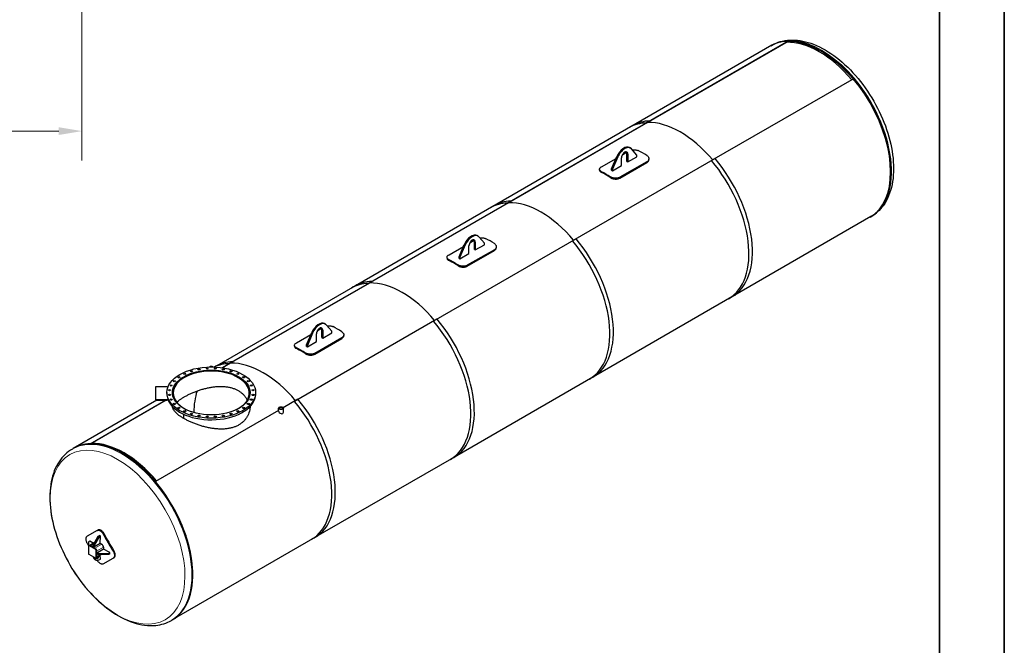
# Model space of a CAD drawing. Units: millimetres. Extents: x 0 to 12600, y 0 to 8910.
# Drawn here: x 9405 to 12600, y 1332 to 3363 of the extents above; entities that cross this region are included whole.
import ezdxf

# ---------------------------------------------------------------- set-up
doc = ezdxf.new("R2010")
doc.units = ezdxf.units.MM
doc.header["$LTSCALE"] = 30
doc.layers.get('0').update_dxf_attribs({"lineweight": 18})
doc.layers.add('Bemaßung (ISO)', color=1, linetype='Continuous', lineweight=5, true_color=0xff0000)
doc.layers.add('Tangential', color=7, linetype='Continuous', lineweight=9, true_color=0xbfbfbf)
for name, color, linetype, lineweight in [('Rahmen (ISO)', 7, 'Continuous', 35), ('Sichtbar (ISO)', 7, 'Continuous', 25), ('Sichtbar schmal (ISO)', 7, 'Continuous', 25)]:
    doc.layers.add(name, color=color, linetype=linetype, lineweight=lineweight)
doc.styles.add('Bemaßung_gerundet', font='tahoma.ttf')
doc.dimstyles.new('Dehoust_gerundet', dxfattribs={"dimscale": 30, "dimtxt": 3.5, "dimasz": 2.5, "dimexe": 3.175, "dimexo": 0.8, "dimgap": 0.8, "dimtad": 1, "dimtoh": 1, "dimdec": 0, "dimlfac": 0.1, "dimrnd": 1e-08, "dimzin": 12, "dimtxsty": 'Bemaßung_gerundet', "dimcen": 0.09, "dimdle": 10, "dimclrd": 1, "dimclre": 1, "dimclrt": 256, "dimadec": 1, "dimazin": 3, "dimtfac": 1, "dimtmove": 0, "dimatfit": 3, "dimfxl": 1, "dimtolj": 1, "dimtzin": 0, "dimlwd": -1, "dimlwe": -1, "dimarcsym": 0})

# ---------------------------------------------------------------- blocks, each defined once
blk = doc.blocks.new('Ränder Dehoust Standardrahmen')
at = {"layer": 'Rahmen (ISO)'}
for p, q in [((420, 0), (420, 297)), ((413, 290), (413, 7))]:
    blk.add_line(p, q, dxfattribs=at)
blk = doc.blocks.new('*D18')
at = {"layer": 'Bemaßung (ISO)', "color": 1, "transparency": 16777216}
for p, q in [((1077.9, 4181.1), (1077.9, 2905.7)), ((9607, 4181.1), (9607, 2905.7)), ((1152.9, 3001), (9532, 3001))]:
    blk.add_line(p, q, dxfattribs=at)
for points in [[(1152.9, 3013.5), (1152.9, 2988.5), (1077.9, 3001)], [(9532, 3013.5), (9532, 2988.5), (9607, 3001)]]:
    blk.add_solid(points, dxfattribs=at)
at = {"layer": 'Defpoints', "color": 0, "transparency": 16777216}
for p in [(1077.9, 4205.1), (9607, 4205.1), (9607, 3001)]:
    blk.add_point(p, dxfattribs=at)
at = {"layer": 'Bemaßung (ISO)', "color": 22, "true_color": 0xc13f00, "transparency": 16777216, "insert": (5342.4, 3164.5), "char_height": 105, "attachment_point": 2, "style": 'Bemaßung_gerundet'}
blk.add_mtext('\\A1;\\fTahoma|b0|i0;\\LBehälterlänge = 8530mm', dxfattribs=at)

msp = doc.modelspace()

# ---------------------------------------------------------------- linework, layer by layer
at = {"layer": 'Sichtbar (ISO)'}
for p, q in [((11438.4, 3027.6), (11900.8, 3294.6)), ((11898.4, 3291.8), (11438.8, 3026.5)), ((11846.2, 3279.6), (11383.7, 3012.6)), ((11843.4, 3278), (11846.3, 3279.7)), ((12112.7, 3172.2), (11650.3, 2905.2)), ((11395.1, 3019.1), (10932.6, 2752.1)), ((10987.3, 2767.1), (11449.7, 3034.1)), ((11450.1, 3033), (10987.6, 2766)), ((11438.8, 3026.5), (11438.4, 3027.6)), ((11450.1, 3033), (11449.7, 3034.1)), ((11384.4, 2947.5), (11387.3, 2945.9)), ((11407.9, 2922.8), (11390.7, 2943)), ((11661.6, 2911.8), (11199.2, 2644.8)), ((11293.3, 2885.5), (11340.4, 2912.6)), ((11325.8, 2878.7), (11343, 2918.7)), ((11345.8, 2917.1), (11328.7, 2877.1)), ((11358.1, 2889.2), (11358.1, 2914.6)), ((11361, 2924.5), (11374.7, 2932.4)), ((11375.6, 2902.6), (11375.6, 2928)), ((11378.5, 2926.4), (11378.5, 2900.9)), ((11378.5, 2900.9), (11407.9, 2917.9)), ((11407.9, 2917.9), (11407.9, 2922.8)), ((11446.8, 2908.8), (11446.8, 2911.4)), ((11286.9, 2874.5), (11286.9, 2877.1)), ((11325.8, 2873.8), (11325.8, 2878.7)), ((11325.8, 2878.7), (11328.7, 2877.1)), ((11328.7, 2872.2), (11358.1, 2889.2)), ((11328.7, 2877.1), (11328.7, 2872.2)), ((11440.4, 2901.8), (11352.7, 2851.2)), ((11352.7, 2848.5), (11440.4, 2899.1)), ((11375.6, 2902.6), (11378.5, 2900.9)), ((11325.8, 2873.8), (11328.7, 2872.2)), ((10943.9, 2758.7), (10481.5, 2491.7)), ((10536.1, 2506.7), (10998.6, 2773.6)), ((10999, 2772.6), (10536.5, 2505.6)), ((10987.6, 2766), (10987.3, 2767.1)), ((10999, 2772.6), (10998.6, 2773.6)), ((12167.4, 2723.3), (11704.9, 2456.3)), ((12164.6, 2721.6), (12167.5, 2723.3)), ((10889.5, 2661.8), (10892.3, 2660.1)), ((10912.9, 2637), (10895.7, 2657.2)), ((11210.5, 2651.3), (10748, 2384.3)), ((10798.3, 2599.7), (10845.4, 2626.8)), ((10830.9, 2592.9), (10848, 2632.9)), ((10850.8, 2631.3), (10833.7, 2591.3)), ((10863.1, 2603.4), (10863.1, 2628.9)), ((10866, 2638.7), (10879.7, 2646.7)), ((10880.6, 2616.8), (10880.6, 2642.3)), ((10883.5, 2640.6), (10883.5, 2615.1)), ((10883.5, 2615.1), (10912.9, 2632.1)), ((10912.9, 2632.1), (10912.9, 2637)), ((10951.9, 2623), (10951.9, 2625.6)), ((10791.9, 2588.7), (10791.9, 2591.3)), ((10830.9, 2588), (10830.9, 2592.9)), ((10830.9, 2592.9), (10833.7, 2591.3)), ((10830.9, 2588), (10833.7, 2586.4)), ((10833.7, 2586.4), (10863.1, 2603.4)), ((10833.7, 2591.3), (10833.7, 2586.4)), ((10945.4, 2616), (10857.7, 2565.4)), ((10857.7, 2562.8), (10945.4, 2613.4)), ((10880.6, 2616.8), (10883.5, 2615.1)), ((10492.8, 2498.2), (10037.2, 2235.2)), ((10085, 2246.2), (10547.4, 2513.2)), ((10547.8, 2512.1), (10085.4, 2245.1)), ((10536.5, 2505.6), (10536.1, 2506.7)), ((10547.8, 2512.1), (10547.4, 2513.2)), ((11716.3, 2462.8), (11253.8, 2195.8)), ((10759.3, 2390.8), (10296.9, 2123.8)), ((10394.5, 2376), (10397.3, 2374.4)), ((10417.9, 2351.3), (10400.8, 2371.5)), ((10303.4, 2313.9), (10350.4, 2341.1)), ((10335.9, 2307.2), (10353, 2347.2)), ((10355.9, 2345.5), (10338.7, 2305.5)), ((10368.1, 2317.6), (10368.1, 2343.1)), ((10371, 2353), (10384.7, 2360.9)), ((10385.7, 2331), (10385.7, 2356.5)), ((10388.5, 2354.8), (10388.5, 2329.4)), ((10388.5, 2329.4), (10417.9, 2346.4)), ((10417.9, 2346.4), (10417.9, 2351.3)), ((10456.9, 2337.2), (10456.9, 2339.9)), ((10296.9, 2302.9), (10296.9, 2305.6)), ((10335.9, 2302.3), (10335.9, 2307.2)), ((10335.9, 2307.2), (10338.7, 2305.5)), ((10335.9, 2302.3), (10338.7, 2300.6)), ((10338.7, 2300.6), (10368.1, 2317.6)), ((10338.7, 2305.5), (10338.7, 2300.6)), ((10450.4, 2330.2), (10362.8, 2279.6)), ((10362.8, 2277), (10450.4, 2327.6)), ((10385.7, 2331), (10388.5, 2329.4)), ((10041.7, 2237.7), (10037.2, 2235.2)), ((10062, 2232.9), (10096.3, 2252.7)), ((10096.7, 2251.6), (10063.8, 2232.6)), ((10085.4, 2245.1), (10085, 2246.2)), ((10096.7, 2251.6), (10096.3, 2252.7)), ((11265.1, 2202.3), (10802.7, 1935.3)), ((9846.9, 2172.3), (9882.9, 2172.3)), ((9846.9, 2128.4), (9846.9, 2172.3)), ((9882.9, 2172.3), (9886.3, 2170.3)), ((9882.9, 2152.3), (9882.9, 2150.3)), ((10170.9, 2152.3), (10170.9, 2147)), ((9849.9, 2127.1), (9579.2, 1970.8)), ((9633.8, 1985.7), (9878.7, 2127.1)), ((9880.9, 2127.1), (9636.2, 1985.8)), ((9846.9, 2128.4), (9846.9, 2127.1)), ((9882.9, 2128.4), (9846.9, 2128.4)), ((9846.9, 2127.1), (9882.9, 2127.1)), ((9886.9, 2130.7), (9882.9, 2128.4)), ((9882.9, 2127.1), (9886.9, 2129.4)), ((9882.9, 2128.4), (9882.9, 2127.1)), ((9886.9, 2130.7), (9886.9, 2129.4)), ((10308.2, 2130.4), (10260.7, 2103)), ((10245.3, 2094), (9845.8, 1863.4)), ((9937.7, 2068.2), (9937.7, 2081.8)), ((9937.9, 2068.1), (9937.9, 2081.7)), ((9939.1, 2100.1), (9939.4, 2100.2)), ((9939.3, 2100), (9939.6, 2100.1)), ((9939.4, 2100.1), (9939.4, 2100.2)), ((10245.3, 2092.6), (10245.3, 2101.6)), ((10261.1, 2088.5), (10261.1, 2101.6)), ((9579.2, 1970.8), (9576.2, 1969)), ((10814, 1941.9), (10351.5, 1674.9)), ((9656.5, 1704.6), (9624.5, 1686.1)), ((9658.8, 1705.9), (9656.5, 1704.6)), ((9633.1, 1670.1), (9629.1, 1667.9)), ((9629.1, 1667.9), (9629.1, 1657.1)), ((9648.4, 1665.4), (9632.4, 1656.2)), ((9644.2, 1663), (9633.1, 1670.1)), ((9643.3, 1656.5), (9660.2, 1685.8)), ((9663.1, 1684.2), (9646.1, 1654.8)), ((9646.1, 1651.6), (9665.9, 1663)), ((9660.2, 1685.8), (9664.2, 1688.1)), ((9663.1, 1684.2), (9660.2, 1685.8)), ((9667, 1686.5), (9663.1, 1684.2)), ((9667, 1686.5), (9664.2, 1688.1)), ((9665.9, 1663), (9667, 1686.5)), ((9665.9, 1663), (9671.6, 1659.7)), ((10362.9, 1681.4), (9900.4, 1414.4)), ((9628.1, 1655.6), (9628.1, 1629.5)), ((9629.5, 1657.4), (9628.8, 1656.9)), ((9653.2, 1644.2), (9630.5, 1657.3)), ((9634.8, 1654.8), (9648.9, 1646.7)), ((9646.1, 1654.8), (9643.3, 1656.5)), ((9643.3, 1653.2), (9643.3, 1656.5)), ((9646.1, 1651.6), (9643.3, 1653.2)), ((9646.1, 1654.8), (9646.1, 1651.6)), ((9654.6, 1641.8), (9654.6, 1615.6)), ((9654.6, 1636.9), (9654.6, 1620.5)), ((9677.2, 1643.4), (9657.4, 1632)), ((9657.4, 1632), (9660.2, 1630.3)), ((9657.4, 1628.7), (9657.4, 1632)), ((9660.2, 1630.3), (9694.2, 1630.3)), ((9660.2, 1627.1), (9660.2, 1630.3)), ((9677.2, 1649.9), (9677.2, 1643.4)), ((9698.1, 1632.6), (9677.2, 1643.4)), ((9694.2, 1630.3), (9698.1, 1632.6)), ((9694.2, 1627.1), (9694.2, 1630.3)), ((9698.1, 1629.3), (9694.2, 1627.1)), ((9698.1, 1629.3), (9698.1, 1632.6)), ((9629.3, 1627.4), (9651.9, 1614.3)), ((9651.9, 1609.3), (9649.1, 1611)), ((9654.2, 1614.7), (9653.4, 1614.3)), ((9670.6, 1627.1), (9654.6, 1617.8)), ((9660.2, 1627.1), (9657.4, 1628.7)), ((9694.2, 1627.1), (9660.2, 1627.1)), ((9667, 1611.4), (9666.3, 1624.6)), ((9676.5, 1596), (9708.5, 1614.5)), ((9710.8, 1615.8), (9708.5, 1614.5)), ((9900.4, 1414.4), (9897.4, 1412.7))]:
    msp.add_line(p, q, dxfattribs=at)
for centre, major_axis, ratio, start_param, end_param in [((12004, 2999.8), (-160.6, 278.2), 0.57735, 3.141593, 6.283185), ((12006.8, 3001.4), (-160.6, 278.2), 0.57735, 5.98313, 6.283185), ((11999.7, 2997.3), (-160, 277.1), 0.57735, 5.013605, 5.98313), ((11999.7, 2997.3), (-160, 277.1), 0.57735, 5.013605, 5.98313), ((12004, 2999.8), (-160, 277.1), 0.57735, 5.013605, 5.98313), ((12006.8, 3001.4), (160.6, -278.2), 0.57735, 0, 1.870852), ((11544.3, 2734.4), (-160.6, 278.2), 0.57735, 5.98313, 6.283185), ((11555.7, 2741), (-160.6, 278.2), 0.57735, 5.98313, 6.283185), ((11548.6, 2736.9), (-160, 277.1), 0.57735, 5.013605, 5.98313), ((11548.6, 2736.9), (-160, 277.1), 0.57735, 5.013605, 5.98313), ((11365.4, 2914.6), (19, 32.9), 0.57735, 0, 1.774527), ((11368.3, 2913), (19, 32.9), 0.57735, 6.079454, 8.057713), ((11368.3, 2920.5), (7.2, 12.5), 0.57735, 5.497787, 8.63938), ((11365.4, 2922.1), (7.2, 12.5), 0.57735, 5.497787, 6.085481), ((11426.3, 2666.3), (161.6, -279.9), 0.57735, 2.294274, 2.418115), ((11555.7, 2741), (160.6, -278.2), 0.57735, 0, 1.870852), ((11544.3, 2734.4), (160.6, -278.2), 0.57735, 0, 1.870852), ((11307.5, 2597.7), (-161.6, 279.9), 0.57735, 5.435866, 5.559708), ((11307.5, 2597.7), (160, -277.1), 0.57735, 2.293654, 2.418735), ((11093.2, 2474), (-160.6, 278.2), 0.57735, 5.98313, 6.283185), ((11104.5, 2480.5), (-160.6, 278.2), 0.57735, 5.98313, 6.283185), ((11097.4, 2476.4), (-160, 277.1), 0.57735, 5.013605, 5.98313), ((11097.4, 2476.4), (-160, 277.1), 0.57735, 5.013605, 5.98313), ((10870.5, 2628.9), (19, 32.9), 0.57735, 0, 1.774527), ((10873.3, 2627.2), (19, 32.9), 0.57735, 6.079454, 8.057713), ((10931.3, 2380.5), (161.6, -279.9), 0.57735, 2.294274, 2.418115), ((10873.3, 2634.7), (7.2, 12.5), 0.57735, 5.497787, 8.63938), ((10870.5, 2636.4), (7.2, 12.5), 0.57735, 5.497787, 6.085481), ((11093.2, 2474), (160.6, -278.2), 0.57735, 0, 1.870852), ((11104.5, 2480.5), (160.6, -278.2), 0.57735, 0, 1.870852), ((10812.5, 2311.9), (-161.6, 279.9), 0.57735, 5.435866, 5.559708), ((10812.5, 2311.9), (160, -277.1), 0.57735, 2.293654, 2.418735), ((10642.1, 2213.5), (-160.6, 278.2), 0.57735, 5.98313, 6.283185), ((10653.4, 2220), (-160.6, 278.2), 0.57735, 5.98313, 6.283185), ((10646.3, 2216), (-160, 277.1), 0.57735, 5.013605, 5.98313), ((10646.3, 2216), (-160, 277.1), 0.57735, 5.013605, 5.98313), ((10375.5, 2343.1), (19, 32.9), 0.57735, 0, 1.774527), ((10378.3, 2341.5), (19, 32.9), 0.57735, 6.079454, 8.057713), ((10436.3, 2094.7), (161.6, -279.9), 0.57735, 2.294274, 2.418115), ((10642.1, 2213.5), (160.6, -278.2), 0.57735, 0, 1.870852), ((10653.4, 2220), (160.6, -278.2), 0.57735, 0, 1.870852), ((10378.3, 2349), (7.2, 12.5), 0.57735, 5.497787, 8.63938), ((10375.5, 2350.6), (7.2, 12.5), 0.57735, 5.497787, 6.085481), ((10317.5, 2026.1), (-161.6, 279.9), 0.57735, 5.435866, 5.559708), ((10317.5, 2026.1), (160, -277.1), 0.57735, 2.293654, 2.418735), ((10026.9, 2232.3), (-7.9, 0), 0.57735, 3.874845, 5.549933), ((10190.9, 1953), (-160.6, 278.2), 0.57735, 5.98313, 6.237372), ((10202.3, 1959.6), (-160.6, 278.2), 0.57735, 5.98313, 6.283185), ((10195.2, 1955.5), (-160, 277.1), 0.57735, 5.013605, 5.98313), ((10195.2, 1955.5), (-160, 277.1), 0.57735, 5.013605, 5.98313), ((10026.9, 2150.6), (-123.6, 0), 0.57735, 2.134421, 7.067774), ((10026.9, 2150.6), (126, 0), 0.57735, 0.011224, 3.130369), ((10026.9, 2232.3), (6.06, 0), 0.57735, 1.093141, 2.048451), ((10026.9, 2150.3), (-144, 0), 0.57735, 0, 0.237951), ((10026.9, 2147), (-144, 0), 0.57735, 0.218313, 3.141593), ((10195.2, 1955.5), (-159, 275.4), 0.57735, 0.48031, 0.77788), ((10195.2, 1955.5), (159, -275.4), 0.57735, 3.621903, 3.919473), ((10190.9, 1953), (160.6, -278.2), 0.57735, 0, 1.870852), ((10202.3, 1959.6), (160.6, -278.2), 0.57735, 0, 1.870852), ((10026.9, 2150.6), (-123.6, 0), 0.57735, 0.786207, 1.007172), ((10253.2, 2090.5), (-7.14, 4.72), 0.715997, 0.441831, 3.583423), ((9739.8, 1692.6), (160.6, -278.2), 0.57735, 0, 3.141593), ((9739.8, 1692.6), (-160.6, 278.2), 0.57735, 5.98313, 6.283185), ((9744, 1695), (-160, 277.1), 0.57735, 5.013605, 5.98313), ((9744, 1695), (-160, 277.1), 0.57735, 5.013605, 5.98313), ((9739.8, 1692.6), (160.6, -278.2), 0.57735, 0, 1.870852), ((10147.8, 1928.2), (-320.7, 555.6), 0.816497, 1.520892, 1.6207), ((10095.8, 1898.1), (-322.4, 558.3), 0.816497, 1.521141, 1.533109), ((10147.8, 1928.2), (322.4, -558.3), 0.816497, 4.662734, 4.762044), ((9630.5, 1655.6), (-1, 1.73), 0.57735, 5.497787, 6.283185), ((9653.2, 1642.6), (-1, 1.73), 0.57735, 3.926991, 5.497787), ((9671.6, 1653.2), (4, -6.93), 0.57735, 0.785398, 2.356194), ((9663.1, 1635.2), (-14, -24.3), 0.57735, 5.722223, 6.283185), ((9665.9, 1633.6), (-14, -24.3), 0.57735, 5.722223, 7.123211), ((9658.3, 1620.4), (-3.5, -6.06), 0.57735, 6.110102, 8.565927), ((9653.2, 1616.4), (1, -1.73), 0.57735, 0, 0.785398), ((9655.5, 1622), (3.5, 6.06), 0.57735, 3.751135, 4.797005), ((10095.8, 1898.1), (-322.4, 558.3), 0.816497, 1.619557, 1.620452)]:
    msp.add_ellipse(centre, major_axis=major_axis, ratio=ratio, start_param=start_param, end_param=end_param, dxfattribs=at)
for centre, major_axis in [((10026.9, 2152.3), (144, 0)), ((10026.9, 2152.3), (126, 0)), ((9940.6, 2213), (-3.6, 0)), ((9962.8, 2221.5), (-3.6, 0)), ((9987.4, 2227.4), (-3.6, 0)), ((10013.6, 2230.4), (-3.6, 0)), ((10040.2, 2230.4), (-3.6, 0)), ((10066.4, 2227.4), (-3.6, 0)), ((10091, 2221.5), (-3.6, 0)), ((10113.2, 2213), (-3.6, 0)), ((9896.7, 2175.1), (-3.6, 0)), ((9906.9, 2189.3), (-3.6, 0)), ((9921.8, 2202.1), (-3.6, 0)), ((10132, 2202.1), (-3.6, 0)), ((10146.8, 2189.3), (-3.6, 0)), ((10157, 2175.1), (-3.6, 0)), ((9891.5, 2160), (3.6, 0)), ((9891.5, 2144.6), (3.6, 0)), ((10162.2, 2160), (-3.6, 0)), ((10162.2, 2144.6), (-3.6, 0)), ((9896.7, 2129.5), (3.6, 0)), ((9906.9, 2115.3), (3.6, 0)), ((10146.8, 2115.3), (3.6, 0)), ((10157, 2129.5), (3.6, 0)), ((9921.8, 2102.5), (3.6, 0)), ((9940.6, 2091.6), (3.6, 0)), ((9962.8, 2083), (3.6, 0)), ((9987.4, 2077.1), (3.6, 0)), ((10066.4, 2077.1), (3.6, 0)), ((10091, 2083), (3.6, 0)), ((10113.2, 2091.6), (3.6, 0)), ((10132, 2102.5), (3.6, 0)), ((10253.2, 2101.6), (-7.9, 0)), ((10253.2, 2101.6), (-6.06, 0)), ((10013.6, 2074.1), (3.6, 0)), ((10040.2, 2074.1), (3.6, 0))]:
    msp.add_ellipse(centre, major_axis=major_axis, ratio=0.57735, dxfattribs=at)
for points, knots in [([(11846.3, 3279.7), (11863.5, 3289.6), (11883.2, 3295.2), (11925.8, 3297.7), (11948.8, 3294.1), (11997.1, 3277.6), (12022.3, 3264), (12071.5, 3228.5), (12095.3, 3206.4), (12139.2, 3156.1), (12159.1, 3128), (12193.3, 3068.7), (12207.5, 3037.4), (12228.8, 2974.6), (12235.9, 2943.1), (12242, 2882.5), (12241, 2853.6), (12230.4, 2801.4), (12220.8, 2778.1), (12196.1, 2744.3), (12182.8, 2732.2), (12167.5, 2723.3)], [0.785398, 0.785398, 0.785398, 0.785398, 1.067289, 1.067289, 1.369335, 1.369335, 1.696808, 1.696808, 2.028738, 2.028738, 2.358773, 2.358773, 2.687899, 2.687899, 3.017957, 3.017957, 3.349895, 3.349895, 3.677067, 3.677067, 3.926991, 3.926991, 3.926991, 3.926991]), ([(11393.2, 2940.1), (11394.3, 2940.2), (11395.4, 2940.4), (11397.9, 2940.5), (11399.3, 2940.5), (11402.2, 2940.4), (11403.6, 2940.3), (11406.3, 2939.8), (11407.6, 2939.5), (11410, 2938.8), (11411.1, 2938.3), (11412.1, 2937.8)], [36.517455, 36.517455, 36.517455, 36.517455, 37.336702, 37.336702, 38.376743, 38.376743, 39.416785, 39.416785, 40.456826, 40.456826, 41.496868, 41.496868, 41.496868, 41.496868]), ([(11440.4, 2921.5), (11441.4, 2920.8), (11442.3, 2920.1), (11443.9, 2918.6), (11444.6, 2917.7), (11445.7, 2916), (11446.2, 2915), (11446.7, 2913.2), (11446.8, 2912.3), (11446.8, 2910.5), (11446.7, 2909.6), (11446.1, 2907.8), (11445.7, 2906.9), (11444.6, 2905.2), (11443.9, 2904.4), (11442.3, 2903), (11441.4, 2902.3), (11440.4, 2901.8)], [8.290342, 8.290342, 8.290342, 8.290342, 9.330383, 9.330383, 10.370425, 10.370425, 11.410466, 11.410466, 12.450508, 12.450508, 13.486815, 13.486815, 14.523122, 14.523122, 15.559429, 15.559429, 16.595736, 16.595736, 16.595736, 16.595736]), ([(11440.4, 2899.1), (11441.4, 2899.7), (11442.3, 2900.4), (11443.9, 2901.8), (11444.6, 2902.6), (11445.7, 2904.3), (11446.1, 2905.2), (11446.7, 2907), (11446.8, 2907.9), (11446.8, 2908.8), (11446.8, 2908.8), (11446.8, 2908.8)], [16.596172, 16.596172, 16.596172, 16.596172, 17.632488, 17.632488, 18.668804, 18.668804, 19.70512, 19.70512, 20.741435, 20.741435, 20.7459, 20.7459, 20.7459, 20.7459]), ([(11293.3, 2869.2), (11292.3, 2869.7), (11291.4, 2870.3), (11289.8, 2871.5), (11289.1, 2872.1), (11288, 2873.5), (11287.6, 2874.2), (11287, 2875.7), (11286.9, 2876.4), (11286.9, 2877.8), (11287, 2878.6), (11287.6, 2880), (11288, 2880.8), (11289.1, 2882.2), (11289.8, 2882.9), (11291.4, 2884.3), (11292.3, 2884.9), (11293.3, 2885.5)], [24.886078, 24.886078, 24.886078, 24.886078, 25.92612, 25.92612, 26.966161, 26.966161, 28.006203, 28.006203, 29.046244, 29.046244, 30.082551, 30.082551, 31.118858, 31.118858, 32.155165, 32.155165, 33.191472, 33.191472, 33.191472, 33.191472]), ([(11286.9, 2874.5), (11286.9, 2873.8), (11287, 2873), (11287.6, 2871.6), (11288, 2870.9), (11289.1, 2869.5), (11289.8, 2868.9), (11291.4, 2867.7), (11292.3, 2867.1), (11293.3, 2866.6)], [37.342074, 37.342074, 37.342074, 37.342074, 38.377734, 38.377734, 39.41786, 39.41786, 40.457985, 40.457985, 41.498111, 41.498111, 41.498111, 41.498111]), ([(11352.7, 2851.2), (11351.7, 2850.6), (11350.6, 2850.1), (11348.2, 2849.2), (11346.9, 2848.8), (11344.2, 2848.3), (11342.8, 2848.1), (11340, 2848), (11338.5, 2848), (11335.8, 2848.2), (11334.3, 2848.3), (11331.5, 2848.9), (11330.1, 2849.2), (11327.4, 2850), (11326.1, 2850.5), (11323.7, 2851.6), (11322.6, 2852.3), (11321.6, 2852.9)], [16.595736, 16.595736, 16.595736, 16.595736, 17.633142, 17.633142, 18.670548, 18.670548, 19.707954, 19.707954, 20.74536, 20.74536, 21.784303, 21.784303, 22.823246, 22.823246, 23.862188, 23.862188, 24.901131, 24.901131, 24.901131, 24.901131]), ([(11321.6, 2850.3), (11322.6, 2849.6), (11323.7, 2849), (11326.1, 2847.9), (11327.4, 2847.4), (11330.1, 2846.6), (11331.5, 2846.2), (11334.4, 2845.7), (11335.8, 2845.5), (11338.6, 2845.4), (11340, 2845.3), (11342.8, 2845.5), (11344.2, 2845.7), (11346.9, 2846.2), (11348.2, 2846.6), (11350.6, 2847.4), (11351.7, 2848), (11352.7, 2848.5)], [8.290407, 8.290407, 8.290407, 8.290407, 9.330533, 9.330533, 10.370658, 10.370658, 11.410784, 11.410784, 12.450909, 12.450909, 13.487225, 13.487225, 14.523541, 14.523541, 15.559856, 15.559856, 16.596172, 16.596172, 16.596172, 16.596172]), ([(10898.2, 2654.3), (10899.4, 2654.5), (10900.5, 2654.6), (10902.9, 2654.7), (10904.4, 2654.8), (10907.2, 2654.6), (10908.6, 2654.5), (10911.3, 2654), (10912.6, 2653.7), (10915.1, 2653), (10916.2, 2652.5), (10917.1, 2652)], [36.517455, 36.517455, 36.517455, 36.517455, 37.336702, 37.336702, 38.376743, 38.376743, 39.416785, 39.416785, 40.456826, 40.456826, 41.496868, 41.496868, 41.496868, 41.496868]), ([(10945.4, 2635.7), (10946.4, 2635.1), (10947.3, 2634.4), (10948.9, 2632.8), (10949.6, 2631.9), (10950.8, 2630.2), (10951.2, 2629.3), (10951.7, 2627.4), (10951.9, 2626.5), (10951.9, 2624.7), (10951.7, 2623.8), (10951.2, 2622), (10950.7, 2621.1), (10949.6, 2619.5), (10948.9, 2618.7), (10947.3, 2617.2), (10946.4, 2616.6), (10945.4, 2616)], [8.290342, 8.290342, 8.290342, 8.290342, 9.330383, 9.330383, 10.370425, 10.370425, 11.410466, 11.410466, 12.450508, 12.450508, 13.486815, 13.486815, 14.523122, 14.523122, 15.559429, 15.559429, 16.595736, 16.595736, 16.595736, 16.595736]), ([(10945.4, 2613.4), (10946.4, 2613.9), (10947.3, 2614.6), (10948.9, 2616), (10949.6, 2616.8), (10950.7, 2618.5), (10951.2, 2619.4), (10951.7, 2621.2), (10951.9, 2622.1), (10951.9, 2623), (10951.9, 2623), (10951.9, 2623)], [16.596172, 16.596172, 16.596172, 16.596172, 17.632488, 17.632488, 18.668804, 18.668804, 19.70512, 19.70512, 20.741435, 20.741435, 20.7459, 20.7459, 20.7459, 20.7459]), ([(10798.3, 2583.4), (10797.4, 2583.9), (10796.4, 2584.5), (10794.8, 2585.7), (10794.1, 2586.4), (10793, 2587.7), (10792.6, 2588.5), (10792, 2589.9), (10791.9, 2590.6), (10791.9, 2592), (10792, 2592.8), (10792.6, 2594.3), (10793, 2595), (10794.1, 2596.5), (10794.8, 2597.2), (10796.4, 2598.5), (10797.4, 2599.1), (10798.3, 2599.7)], [24.886078, 24.886078, 24.886078, 24.886078, 25.92612, 25.92612, 26.966161, 26.966161, 28.006203, 28.006203, 29.046244, 29.046244, 30.082551, 30.082551, 31.118858, 31.118858, 32.155165, 32.155165, 33.191472, 33.191472, 33.191472, 33.191472]), ([(10791.9, 2588.7), (10791.9, 2588), (10792, 2587.3), (10792.6, 2585.8), (10793, 2585.1), (10794.1, 2583.7), (10794.8, 2583.1), (10796.4, 2581.9), (10797.4, 2581.3), (10798.3, 2580.8)], [37.342074, 37.342074, 37.342074, 37.342074, 38.377734, 38.377734, 39.41786, 39.41786, 40.457985, 40.457985, 41.498111, 41.498111, 41.498111, 41.498111]), ([(10857.7, 2565.4), (10856.8, 2564.8), (10855.7, 2564.3), (10853.3, 2563.4), (10852, 2563.1), (10849.2, 2562.5), (10847.8, 2562.4), (10845, 2562.2), (10843.6, 2562.2), (10840.8, 2562.4), (10839.4, 2562.6), (10836.5, 2563.1), (10835.1, 2563.4), (10832.4, 2564.3), (10831.1, 2564.8), (10828.7, 2565.9), (10827.6, 2566.5), (10826.6, 2567.1)], [16.595736, 16.595736, 16.595736, 16.595736, 17.633142, 17.633142, 18.670548, 18.670548, 19.707954, 19.707954, 20.74536, 20.74536, 21.784303, 21.784303, 22.823246, 22.823246, 23.862188, 23.862188, 24.901131, 24.901131, 24.901131, 24.901131]), ([(10826.6, 2564.5), (10827.6, 2563.9), (10828.7, 2563.3), (10831.1, 2562.1), (10832.4, 2561.6), (10835.1, 2560.8), (10836.5, 2560.5), (10839.4, 2559.9), (10840.8, 2559.8), (10843.6, 2559.6), (10845, 2559.6), (10847.8, 2559.7), (10849.3, 2559.9), (10852, 2560.4), (10853.3, 2560.8), (10855.7, 2561.7), (10856.8, 2562.2), (10857.7, 2562.8)], [8.290407, 8.290407, 8.290407, 8.290407, 9.330533, 9.330533, 10.370658, 10.370658, 11.410784, 11.410784, 12.450909, 12.450909, 13.487225, 13.487225, 14.523541, 14.523541, 15.559856, 15.559856, 16.596172, 16.596172, 16.596172, 16.596172]), ([(10403.3, 2368.5), (10404.4, 2368.7), (10405.5, 2368.8), (10408, 2369), (10409.4, 2369), (10412.2, 2368.9), (10413.7, 2368.7), (10416.4, 2368.3), (10417.7, 2368), (10420.1, 2367.2), (10421.2, 2366.8), (10422.2, 2366.3)], [36.517455, 36.517455, 36.517455, 36.517455, 37.336702, 37.336702, 38.376743, 38.376743, 39.416785, 39.416785, 40.456826, 40.456826, 41.496868, 41.496868, 41.496868, 41.496868]), ([(10450.4, 2349.9), (10451.4, 2349.3), (10452.3, 2348.6), (10454, 2347), (10454.7, 2346.2), (10455.8, 2344.4), (10456.2, 2343.5), (10456.8, 2341.6), (10456.9, 2340.7), (10456.9, 2339), (10456.8, 2338), (10456.2, 2336.3), (10455.8, 2335.4), (10454.7, 2333.7), (10454, 2332.9), (10452.3, 2331.5), (10451.4, 2330.8), (10450.4, 2330.2)], [8.290342, 8.290342, 8.290342, 8.290342, 9.330383, 9.330383, 10.370425, 10.370425, 11.410466, 11.410466, 12.450508, 12.450508, 13.486815, 13.486815, 14.523122, 14.523122, 15.559429, 15.559429, 16.595736, 16.595736, 16.595736, 16.595736]), ([(10450.4, 2327.6), (10451.4, 2328.2), (10452.3, 2328.8), (10454, 2330.3), (10454.7, 2331.1), (10455.8, 2332.7), (10456.2, 2333.6), (10456.8, 2335.4), (10456.9, 2336.3), (10456.9, 2337.2), (10456.9, 2337.2), (10456.9, 2337.2)], [16.596172, 16.596172, 16.596172, 16.596172, 17.632488, 17.632488, 18.668804, 18.668804, 19.70512, 19.70512, 20.741435, 20.741435, 20.7459, 20.7459, 20.7459, 20.7459]), ([(10303.4, 2297.7), (10302.4, 2298.2), (10301.5, 2298.7), (10299.9, 2299.9), (10299.2, 2300.6), (10298, 2302), (10297.6, 2302.7), (10297.1, 2304.1), (10296.9, 2304.9), (10296.9, 2306.3), (10297.1, 2307), (10297.6, 2308.5), (10298, 2309.2), (10299.2, 2310.7), (10299.9, 2311.4), (10301.5, 2312.7), (10302.4, 2313.3), (10303.4, 2313.9)], [24.886078, 24.886078, 24.886078, 24.886078, 25.92612, 25.92612, 26.966161, 26.966161, 28.006203, 28.006203, 29.046244, 29.046244, 30.082551, 30.082551, 31.118858, 31.118858, 32.155165, 32.155165, 33.191472, 33.191472, 33.191472, 33.191472]), ([(10296.9, 2302.9), (10296.9, 2302.2), (10297.1, 2301.5), (10297.6, 2300.1), (10298, 2299.3), (10299.2, 2298), (10299.9, 2297.3), (10301.5, 2296.1), (10302.4, 2295.6), (10303.4, 2295.1)], [37.342074, 37.342074, 37.342074, 37.342074, 38.377734, 38.377734, 39.41786, 39.41786, 40.457985, 40.457985, 41.498111, 41.498111, 41.498111, 41.498111]), ([(10362.8, 2279.6), (10361.8, 2279), (10360.7, 2278.5), (10358.3, 2277.7), (10357, 2277.3), (10354.3, 2276.8), (10352.9, 2276.6), (10350, 2276.4), (10348.6, 2276.4), (10345.8, 2276.6), (10344.4, 2276.8), (10341.6, 2277.3), (10340.1, 2277.7), (10337.4, 2278.5), (10336.1, 2279), (10333.7, 2280.1), (10332.6, 2280.7), (10331.7, 2281.3)], [16.595736, 16.595736, 16.595736, 16.595736, 17.633142, 17.633142, 18.670548, 18.670548, 19.707954, 19.707954, 20.74536, 20.74536, 21.784303, 21.784303, 22.823246, 22.823246, 23.862188, 23.862188, 24.901131, 24.901131, 24.901131, 24.901131]), ([(10331.7, 2278.7), (10332.6, 2278.1), (10333.7, 2277.5), (10336.1, 2276.4), (10337.4, 2275.9), (10340.2, 2275), (10341.6, 2274.7), (10344.4, 2274.2), (10345.8, 2274), (10348.6, 2273.8), (10350, 2273.8), (10352.9, 2274), (10354.3, 2274.1), (10357, 2274.7), (10358.3, 2275), (10360.7, 2275.9), (10361.8, 2276.4), (10362.8, 2277)], [8.290407, 8.290407, 8.290407, 8.290407, 9.330533, 9.330533, 10.370658, 10.370658, 11.410784, 11.410784, 12.450909, 12.450909, 13.487225, 13.487225, 14.523541, 14.523541, 15.559856, 15.559856, 16.596172, 16.596172, 16.596172, 16.596172]), ([(9914.9, 2120.5), (9915.8, 2121.4), (9916.8, 2122.4), (9919.8, 2125), (9921.9, 2126.7), (9926.5, 2130.1), (9928.9, 2131.8), (9934, 2135.1), (9936.7, 2136.8), (9939.5, 2138.4), (9942.3, 2140), (9945.2, 2141.6), (9951.4, 2144.8), (9954.7, 2146.4), (9961.5, 2149.6), (9965, 2151.1), (9972.3, 2154.1), (9976, 2155.6), (9983.6, 2158.4), (9987.5, 2159.7), (9995.3, 2162.2), (9999.3, 2163.4), (10007.3, 2165.5), (10011.2, 2166.5), (10019.1, 2168.2), (10023, 2169), (10030.7, 2170.2), (10034.7, 2170.8), (10042.5, 2171.6), (10046.5, 2171.9), (10054.5, 2172.2), (10058.4, 2172.2), (10066.3, 2172), (10070.2, 2171.7), (10077.8, 2170.8), (10081.5, 2170.2), (10088.8, 2168.7), (10092.3, 2167.8), (10099.1, 2165.7), (10102.4, 2164.4), (10108.6, 2161.7), (10111.5, 2160.2), (10117.1, 2157), (10119.7, 2155.3), (10124.9, 2151.4), (10127.3, 2149.4), (10131.8, 2145), (10134, 2142.6), (10137.8, 2137.7), (10139.6, 2135.1), (10142.1, 2130.8), (10143, 2129.2), (10143.8, 2127.5)], [177.932186, 177.932186, 177.932186, 177.932186, 179.543505, 179.543505, 182.488184, 182.488184, 185.432864, 185.432864, 188.377543, 188.377543, 188.377543, 191.322223, 191.322223, 194.266902, 194.266902, 197.211582, 197.211582, 200.156261, 200.156261, 203.100941, 203.100941, 206.04562, 206.04562, 208.9903, 208.9903, 211.934979, 211.934979, 214.877098, 214.877098, 217.819217, 217.819217, 220.761335, 220.761335, 223.703454, 223.703454, 226.645573, 226.645573, 229.587692, 229.587692, 232.52981, 232.52981, 235.471929, 235.471929, 238.414048, 238.414048, 241.356167, 241.356167, 244.298285, 244.298285, 247.240404, 247.240404, 249.028287, 249.028287, 249.028287, 249.028287]), ([(10116, 2047.1), (10113.2, 2045.4), (10110.1, 2043.9), (10103.8, 2041.2), (10100.5, 2040), (10093.6, 2037.8), (10090, 2036.9), (10082.6, 2035.5), (10078.7, 2034.9), (10071, 2034.1), (10067, 2033.8), (10059, 2033.6), (10055, 2033.7), (10046.9, 2034.1), (10042.8, 2034.4), (10034.8, 2035.3), (10030.8, 2035.9), (10023, 2037.2), (10019, 2038), (10010.9, 2039.7), (10006.9, 2040.7), (9998.8, 2042.9), (9994.7, 2044.1), (9986.7, 2046.6), (9982.8, 2047.9), (9975, 2050.7), (9971.2, 2052.2), (9963.8, 2055.3), (9960.2, 2056.8), (9953.3, 2060), (9950, 2061.6), (9943.6, 2064.9), (9940.6, 2066.5), (9935, 2069.8), (9932.2, 2071.5), (9927, 2074.9), (9924.5, 2076.6), (9919.9, 2080.1), (9917.7, 2081.9), (9913.8, 2085.4), (9912, 2087.1), (9908.8, 2090.7), (9907.4, 2092.4), (9905, 2095.9), (9904, 2097.6), (9902.4, 2101), (9901.8, 2102.7), (9901.3, 2105.1), (9901.1, 2105.9), (9901.1, 2106.6)], [0, 0, 0, 0, 3.003425, 3.003425, 6.006851, 6.006851, 9.010276, 9.010276, 12.013701, 12.013701, 15.017126, 15.017126, 18.020552, 18.020552, 21.023977, 21.023977, 24.027402, 24.027402, 27.027989, 27.027989, 30.028577, 30.028577, 33.029164, 33.029164, 36.029751, 36.029751, 39.030339, 39.030339, 42.030926, 42.030926, 45.031513, 45.031513, 48.0321, 48.0321, 51.032688, 51.032688, 54.033275, 54.033275, 57.033862, 57.033862, 60.034449, 60.034449, 63.035037, 63.035037, 66.035624, 66.035624, 69.036211, 69.036211, 70.399945, 70.399945, 70.399945, 70.399945]), ([(10152.8, 2106.7), (10152.8, 2104.6), (10152.6, 2102.5), (10151.9, 2097.4), (10151.4, 2094.4), (10149.8, 2088.4), (10148.8, 2085.5), (10146.4, 2079.6), (10145, 2076.8), (10141.8, 2071.3), (10140, 2068.6), (10136.1, 2063.5), (10133.9, 2061.1), (10129.3, 2056.6), (10126.8, 2054.4), (10121.6, 2050.5), (10118.8, 2048.7), (10116, 2047.1)], [168.964161, 168.964161, 168.964161, 168.964161, 171.104425, 171.104425, 174.10785, 174.10785, 177.111275, 177.111275, 180.1147, 180.1147, 183.118126, 183.118126, 186.121551, 186.121551, 189.124976, 189.124976, 192.128402, 192.128402, 192.128402, 192.128402]), ([(9576.2, 1969), (9559, 1959.1), (9544.3, 1944.9), (9520.9, 1909.3), (9512.5, 1887.5), (9502.7, 1837.4), (9501.8, 1808.8), (9508, 1748.5), (9515.2, 1716.7), (9536.8, 1653.7), (9551.2, 1622.3), (9585.5, 1563.1), (9605.5, 1535.2), (9649.2, 1485.3), (9673, 1463.4), (9722.3, 1427.8), (9747.9, 1414.2), (9798.4, 1397.3), (9823.4, 1394), (9865, 1398.5), (9882.2, 1403.9), (9897.4, 1412.7)], [2.356194, 2.356194, 2.356194, 2.356194, 2.638085, 2.638085, 2.940131, 2.940131, 3.267604, 3.267604, 3.599535, 3.599535, 3.92957, 3.92957, 4.258696, 4.258696, 4.588753, 4.588753, 4.920691, 4.920691, 5.247863, 5.247863, 5.497787, 5.497787, 5.497787, 5.497787]), ([(9656.5, 1704.6), (9657.2, 1704.9), (9658, 1705.2), (9659.6, 1705.6), (9660.4, 1705.6), (9662.2, 1705.5), (9663.2, 1705.3), (9665, 1704.7), (9665.9, 1704.2), (9667.7, 1703.2), (9668.6, 1702.6), (9670.4, 1701.1), (9671.3, 1700.3), (9673, 1698.4), (9673.8, 1697.4), (9675.3, 1695.2), (9675.9, 1694.1), (9676.5, 1693)], [15.085987, 15.085987, 15.085987, 15.085987, 16.02819, 16.02819, 16.970394, 16.970394, 17.912597, 17.912597, 18.854801, 18.854801, 19.797004, 19.797004, 20.739207, 20.739207, 21.681411, 21.681411, 22.623614, 22.623614, 22.623614, 22.623614]), ([(9678.8, 1694.3), (9678.2, 1695.4), (9677.6, 1696.5), (9676.1, 1698.7), (9675.3, 1699.7), (9673.6, 1701.6), (9672.7, 1702.4), (9670.9, 1703.9), (9670, 1704.5), (9668.2, 1705.6), (9667.3, 1706), (9665.4, 1706.6), (9664.5, 1706.8), (9662.7, 1707), (9661.8, 1706.9), (9660.2, 1706.5), (9659.5, 1706.3), (9658.8, 1705.9)], [7.548534, 7.548534, 7.548534, 7.548534, 8.490742, 8.490742, 9.432951, 9.432951, 10.375159, 10.375159, 11.317367, 11.317367, 12.259575, 12.259575, 13.201784, 13.201784, 14.143992, 14.143992, 15.0862, 15.0862, 15.0862, 15.0862]), ([(9624.5, 1663), (9623.9, 1664.1), (9623.4, 1665.3), (9622.4, 1667.7), (9622, 1668.9), (9621.3, 1671.4), (9621.1, 1672.6), (9620.8, 1675), (9620.7, 1676.1), (9620.7, 1678.1), (9620.8, 1679.1), (9621.1, 1681), (9621.3, 1681.9), (9622, 1683.5), (9622.4, 1684.1), (9623.4, 1685.3), (9623.9, 1685.7), (9624.5, 1686.1)], [15.085987, 15.085987, 15.085987, 15.085987, 16.02819, 16.02819, 16.970394, 16.970394, 17.912597, 17.912597, 18.854801, 18.854801, 19.797004, 19.797004, 20.739207, 20.739207, 21.681411, 21.681411, 22.623614, 22.623614, 22.623614, 22.623614]), ([(9628.8, 1656.9), (9628.7, 1656.8), (9628.6, 1656.8), (9628.4, 1656.6), (9628.3, 1656.5), (9628.2, 1656.3), (9628.2, 1656.2), (9628.1, 1656), (9628.1, 1655.9), (9628.1, 1655.8), (9628.1, 1655.7), (9628.1, 1655.6)], [2.3561945, 2.3561945, 2.3561945, 2.3561945, 2.5132741, 2.5132741, 2.6703538, 2.6703538, 2.8274334, 2.8274334, 2.984513, 2.984513, 3.1415927, 3.1415927, 3.1415927, 3.1415927]), ([(9628.1, 1629.5), (9628.1, 1629.3), (9628.1, 1629.1), (9628.2, 1628.8), (9628.2, 1628.6), (9628.3, 1628.3), (9628.4, 1628.2), (9628.6, 1627.9), (9628.7, 1627.8), (9629, 1627.6), (9629.1, 1627.5), (9629.3, 1627.4)], [3.141593, 3.141593, 3.141593, 3.141593, 3.455752, 3.455752, 3.769911, 3.769911, 4.08407, 4.08407, 4.39823, 4.39823, 4.712389, 4.712389, 4.712389, 4.712389]), ([(9708.5, 1637.6), (9709.2, 1636.5), (9709.8, 1635.4), (9710.9, 1633), (9711.4, 1631.8), (9712.2, 1629.4), (9712.5, 1628.2), (9712.9, 1625.9), (9713, 1624.8), (9713, 1622.8), (9712.9, 1621.8), (9712.5, 1619.9), (9712.2, 1618.9), (9711.4, 1617.3), (9710.9, 1616.6), (9709.8, 1615.4), (9709.2, 1614.9), (9708.5, 1614.5)], [15.085987, 15.085987, 15.085987, 15.085987, 16.02819, 16.02819, 16.970394, 16.970394, 17.912597, 17.912597, 18.854801, 18.854801, 19.797004, 19.797004, 20.739207, 20.739207, 21.681411, 21.681411, 22.623614, 22.623614, 22.623614, 22.623614]), ([(9710.8, 1615.8), (9711.5, 1616.2), (9712.1, 1616.7), (9713.2, 1617.9), (9713.7, 1618.6), (9714.5, 1620.3), (9714.8, 1621.2), (9715.1, 1623.1), (9715.2, 1624.1), (9715.2, 1626.1), (9715.1, 1627.3), (9714.8, 1629.6), (9714.5, 1630.8), (9713.7, 1633.2), (9713.2, 1634.4), (9712.1, 1636.7), (9711.5, 1637.8), (9710.8, 1638.9)], [7.548534, 7.548534, 7.548534, 7.548534, 8.490742, 8.490742, 9.432951, 9.432951, 10.375159, 10.375159, 11.317367, 11.317367, 12.259575, 12.259575, 13.201784, 13.201784, 14.143992, 14.143992, 15.0862, 15.0862, 15.0862, 15.0862]), ([(9651.9, 1614.3), (9652, 1614.3), (9652, 1614.2), (9652.2, 1614.2), (9652.3, 1614.1), (9652.5, 1614.1), (9652.6, 1614.1), (9652.8, 1614.1), (9652.9, 1614.1), (9653.2, 1614.1), (9653.3, 1614.2), (9653.4, 1614.3)], [4.712389, 4.712389, 4.712389, 4.712389, 4.8694686, 4.8694686, 5.0265482, 5.0265482, 5.1836279, 5.1836279, 5.3407075, 5.3407075, 5.4977871, 5.4977871, 5.4977871, 5.4977871]), ([(9676.5, 1596), (9675.9, 1595.7), (9675.3, 1595.4), (9673.8, 1595.2), (9673, 1595.1), (9671.3, 1595.3), (9670.4, 1595.6), (9668.6, 1596.2), (9667.7, 1596.7), (9665.9, 1597.7), (9665, 1598.3), (9663.2, 1599.8), (9662.2, 1600.6), (9660.4, 1602.4), (9659.6, 1603.4), (9658, 1605.4), (9657.2, 1606.5), (9656.5, 1607.6)], [15.085987, 15.085987, 15.085987, 15.085987, 16.02819, 16.02819, 16.970394, 16.970394, 17.912597, 17.912597, 18.854801, 18.854801, 19.797004, 19.797004, 20.739207, 20.739207, 21.681411, 21.681411, 22.623614, 22.623614, 22.623614, 22.623614])]:
    msp.add_open_spline(points, degree=3, knots=knots, dxfattribs=at)
at = {"layer": 'Sichtbar schmal (ISO)'}
msp.add_line((11898, 3292.9), (11898.4, 3291.8), dxfattribs=at)
at = {"layer": 'Tangential'}
for p, q in [((11343, 2918.7), (11345.8, 2917.1)), ((11375.6, 2928), (11378.5, 2926.4)), ((11440.4, 2901.8), (11440.4, 2899.1)), ((11293.3, 2866.6), (11293.3, 2869.2)), ((11321.6, 2852.9), (11321.6, 2850.3)), ((11352.7, 2848.5), (11352.7, 2851.2)), ((10848, 2632.9), (10850.8, 2631.3)), ((10880.6, 2642.3), (10883.5, 2640.6)), ((10945.4, 2616), (10945.4, 2613.4)), ((10798.3, 2580.8), (10798.3, 2583.4)), ((10826.6, 2567.1), (10826.6, 2564.5)), ((10857.7, 2562.8), (10857.7, 2565.4)), ((10353, 2347.2), (10355.9, 2345.5)), ((10385.7, 2356.5), (10388.5, 2354.8)), ((10450.4, 2330.2), (10450.4, 2327.6)), ((10303.4, 2295.1), (10303.4, 2297.7)), ((10331.7, 2281.3), (10331.7, 2278.7)), ((10362.8, 2277), (10362.8, 2279.6)), ((9678.8, 1694.3), (9676.5, 1693)), ((9646.1, 1661.3), (9634.8, 1654.8)), ((9628.3, 1655.2), (9628.3, 1629)), ((9651.7, 1642.5), (9629.1, 1655.6)), ((9629.8, 1656.8), (9630.5, 1657.3)), ((9652.4, 1643.7), (9629.8, 1656.8)), ((9671.6, 1659.7), (9648.9, 1646.7)), ((9652.4, 1643.7), (9653.2, 1644.2)), ((9652.4, 1641.3), (9652.4, 1615.2)), ((9653.8, 1641.3), (9654.6, 1641.8)), ((9653.8, 1641.3), (9653.8, 1615.2)), ((9677.2, 1649.9), (9654.6, 1636.9)), ((9710.8, 1638.9), (9708.5, 1637.6)), ((9651.7, 1614.8), (9629.1, 1627.8)), ((9653.8, 1615.2), (9654.6, 1615.6)), ((9665.9, 1627.1), (9654.6, 1620.5))]:
    msp.add_line(p, q, dxfattribs=at)
for centre, major_axis, start_param, end_param in [((12006.9, 3001.5), (-160.6, 278.2), 3.141593, 6.283185), ((9736.8, 1690.9), (160.6, -278.2), 0, 3.141593), ((9629.1, 1655.6), (-1, 0), 0, 0.785398), ((9629.1, 1629.5), (-1, 0), 0, 0.785398), ((9629.1, 1654.8), (-0.5, 0.866), 5.497787, 7.068583), ((9629.8, 1655.2), (-1, 1.73), 5.497787, 6.283185), ((9629.8, 1656), (0.5, 0.866), 0.785398, 2.356194), ((9652.4, 1642.9), (0.5, 0.866), 0.785398, 2.356194), ((9651.7, 1641.7), (-0.5, 0.866), 3.926991, 5.497787), ((9652.4, 1642.1), (-1, 1.73), 3.926991, 5.497787), ((9653.1, 1641.7), (1, 0), 3.926991, 5.497787), ((9629.1, 1628.6), (0.5, -0.866), 3.926991, 5.497787), ((9629.8, 1628.2), (-0.5, -0.866), 5.497787, 6.283185), ((9651.7, 1615.6), (0.5, -0.866), 5.497787, 7.068583), ((9652.4, 1615.2), (-0.5, -0.866), 5.497787, 6.283185), ((9653.1, 1615.6), (1, 0), 3.926991, 5.497787), ((9652.4, 1616), (1, -1.73), 0, 0.785398)]:
    msp.add_ellipse(centre, major_axis=major_axis, ratio=0.57735, start_param=start_param, end_param=end_param, dxfattribs=at)
msp.add_ellipse((9722.8, 1682.8), major_axis=(-154.7, 268), ratio=0.57735, dxfattribs=at)

# ---------------------------------------------------------------- block references
at = {"xscale": 30, "yscale": 30, "zscale": 30}
msp.add_blockref('Ränder Dehoust Standardrahmen', (0, 0), dxfattribs=at)

# ---------------------------------------------------------------- dimensions: what is measured, and where the dimension line sits
at = {"layer": 'Bemaßung (ISO)', "color": 1, "true_color": 0xff0000}
dim = msp.add_linear_dim(base=(9607, 3001), p1=(1077.9, 4205.1), p2=(9607, 4205.1), angle=180, text='\\fTahoma|b0|i0;\\LBehälterlänge = <>0mm', dimstyle='Dehoust_gerundet', override={"dimgap": 0.8, "dimtoh": 0, "dimdec": 0, "dimlfac": 0.1, "dimtol": 0, "dimlim": 0, "dimtp": 0, "dimtm": 0, "dimtdec": 2, "dimtofl": 0, "dimatfit": 1}, dxfattribs=at)
dim.commit()
dim.dimension.update_dxf_attribs({"geometry": '*D18', "text_midpoint": (5342.4, 3001), "dimtype": 160})

doc.saveas('drawing.dxf')
